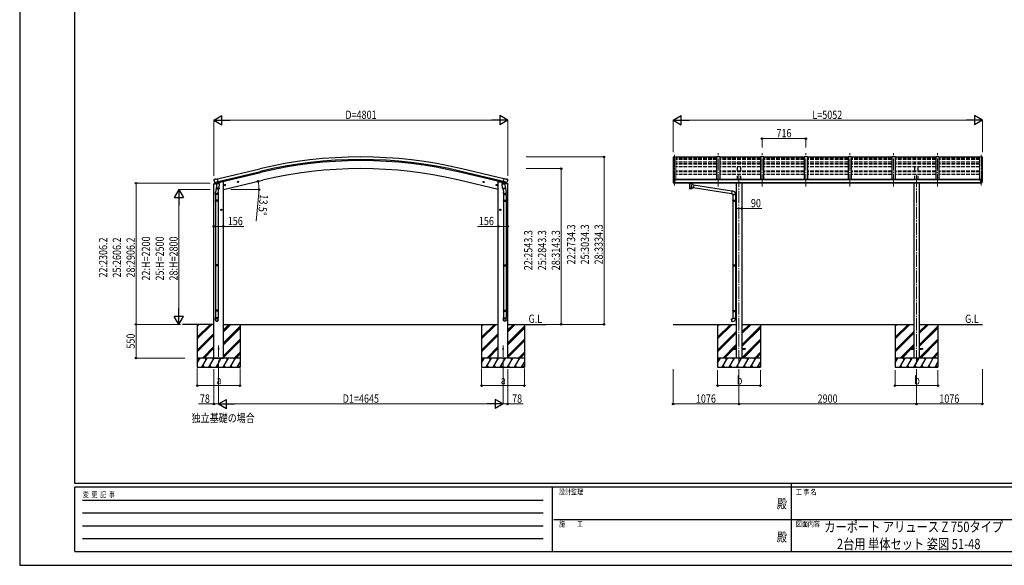
# Model space of a CAD drawing. Units: millimetres. Extents: x 0 to 25230, y 0 to 17820.
# Drawn here: x 0 to 16084, y 0 to 8910 of the extents above; entities that cross this region are included whole.
import ezdxf
from ezdxf.enums import TextEntityAlignment as Align

# ---------------------------------------------------------------- set-up
doc = ezdxf.new("R2010")
doc.units = ezdxf.units.MM
doc.linetypes.add('YCENTER_1', pattern=[13, 10, -1, 1, -1])
doc.linetypes.add('YHIDDEN_1', pattern=[4, 3, -1])
for name, color, linetype, lineweight in [('USER1', 3, 'Continuous', 13), ('YKK_11', 7, 'Continuous', 30), ('YKK_12', 2, 'Continuous', 13), ('YKK_13', 4, 'Continuous', 30), ('YKK_A1', 4, 'Continuous', 30), ('YKK_D', 6, 'Continuous', 13), ('YKK_ZWAK', 7, 'Continuous', 30)]:
    doc.layers.add(name, color=color, linetype=linetype, lineweight=lineweight)
doc.styles.add('text-b', font='extslim2.shx', dxfattribs={"width": 0.8, "bigfont": 'extfont2.shx'})

msp = doc.modelspace()

# ---------------------------------------------------------------- linework, layer by layer
at = {"layer": 'YKK_11'}
msp.add_line((3243, 6267), (3931, 6432), dxfattribs=at)
at = {"layer": 'YKK_12', "linetype": 'YCENTER_1', "ltscale": 20}
for p, q in [((10694, 6704), (10694, 6185)), ((11410, 6185), (11410, 6729)), ((12126, 6185), (12126, 6729)), ((12842, 6185), (12842, 6729)), ((13558, 6185), (13558, 6729)), ((14274, 6185), (14274, 6729)), ((14990, 6185), (14990, 6729)), ((15706, 6704), (15706, 6185)), ((11750, 6374), (11750, 3285)), ((14650, 6374), (14650, 3285)), ((3250, 3146), (3250, 3592)), ((7895, 3146), (7895, 3592))]:
    msp.add_line(p, q, dxfattribs=at)
at = {"layer": 'YKK_13'}
for p, q in [((11385, 6663), (10719, 6663)), ((12101, 6663), (11435, 6663)), ((12817, 6663), (12151, 6663)), ((13533, 6663), (12867, 6663)), ((14249, 6663), (13583, 6663)), ((14965, 6663), (14299, 6663)), ((15681, 6663), (15015, 6663)), ((3176, 6301), (3172, 6295)), ((3172, 6293), (3172, 6292)), ((3179, 6304), (3192, 6307)), ((3207, 6304), (3194, 6307)), ((3207, 6304), (3233, 6310)), ((3248, 6247), (3233, 6310)), ((7897, 6247), (7912, 6310)), ((7938, 6304), (7912, 6310)), ((7938, 6304), (7951, 6307)), ((7965, 6304), (7952, 6307)), ((7969, 6301), (7972, 6295)), ((7973, 6293), (7972, 6292)), ((10672, 6295), (10672, 6294)), ((10679, 6304), (10675, 6298)), ((10682, 6304), (10680, 6304)), ((10694, 6304), (10682, 6304)), ((10694, 6236), (10694, 6304)), ((10696, 6303), (10694, 6303)), ((10701, 6295), (10694, 6295)), ((10696, 6303), (10696, 6297)), ((10705, 6302), (10696, 6303)), ((10696, 6300), (10710, 6300)), ((10701, 6297), (10696, 6297)), ((10701, 6239), (10701, 6297)), ((10705, 6302), (10705, 6302)), ((10705, 6302), (10706, 6302)), ((10705, 6289), (10706, 6289)), ((10706, 6300), (10706, 6302)), ((10706, 6302), (10706, 6302)), ((10706, 6302), (10706, 6302)), ((10706, 6302), (10706, 6302)), ((10706, 6302), (10706, 6302)), ((10706, 6302), (10706, 6302)), ((10706, 6302), (10706, 6302)), ((10706, 6291), (10706, 6289)), ((10706, 6289), (10711, 6289)), ((10706, 6289), (10706, 6289)), ((10711, 6299), (10711, 6295)), ((10711, 6291), (10711, 6289)), ((10711, 6289), (10711, 6289)), ((15690, 6289), (15689, 6289)), ((15690, 6299), (15690, 6295)), ((15690, 6291), (15690, 6289)), ((15694, 6289), (15690, 6289)), ((15705, 6300), (15691, 6300)), ((15694, 6300), (15694, 6302)), ((15695, 6302), (15694, 6302)), ((15694, 6302), (15694, 6302)), ((15694, 6302), (15694, 6302)), ((15694, 6302), (15694, 6302)), ((15694, 6302), (15694, 6302)), ((15694, 6302), (15694, 6302)), ((15694, 6291), (15694, 6289)), ((15695, 6289), (15694, 6289)), ((15695, 6302), (15705, 6303)), ((15695, 6302), (15695, 6302)), ((15695, 6302), (15695, 6302)), ((15695, 6289), (15695, 6289)), ((15700, 6239), (15700, 6297)), ((15700, 6297), (15705, 6297)), ((15700, 6295), (15706, 6295)), ((15705, 6303), (15706, 6303)), ((15705, 6303), (15705, 6297)), ((15706, 6236), (15706, 6304)), ((15706, 6304), (15718, 6304)), ((15718, 6304), (15720, 6304)), ((15721, 6304), (15725, 6298)), ((15728, 6295), (15728, 6294)), ((3170, 6225), (3213, 6235)), ((3170, 6232), (3170, 6225)), ((3199, 6241), (3172, 6234)), ((3186, 6253), (3243, 6266)), ((3186, 6253), (3186, 6252)), ((3203, 6238), (3186, 6252)), ((3186, 6252), (3186, 6252)), ((3214, 6188), (3198, 6092)), ((3205, 6237), (3213, 6239)), ((3206, 6237), (3208, 6238)), ((3208, 6238), (3245, 6246)), ((3210, 6237), (3210, 6237)), ((3210, 6236), (3236, 6229)), ((3212, 6151), (3213, 6163)), ((3212, 6149), (3212, 6149)), ((3238, 6245), (3213, 6239)), ((3213, 6239), (3213, 6239)), ((3217, 6230), (3213, 6163)), ((3258, 6160), (3213, 6163)), ((3214, 6149), (3255, 6146)), ((3263, 6227), (3217, 6230)), ((3219, 6233), (3219, 6230)), ((3238, 6245), (3248, 6247)), ((3238, 6245), (3238, 6245)), ((3239, 6244), (3238, 6230)), ((3250, 6146), (3239, 6083)), ((3245, 6246), (3246, 6247)), ((3248, 6249), (3249, 6249)), ((3249, 6249), (3262, 6233)), ((3252, 6244), (3270, 6249)), ((3258, 6160), (3257, 6147)), ((3258, 6160), (3263, 6227)), ((3262, 6233), (3261, 6227)), ((3274, 6257), (3274, 6254)), ((3343, 6207), (3362, 6212)), ((3347, 6215), (3345, 6208)), ((3345, 6208), (3350, 6203)), ((3354, 6217), (3347, 6215)), ((3355, 6200), (3350, 6220)), ((3350, 6203), (3358, 6204)), ((3360, 6212), (3354, 6217)), ((3358, 6204), (3360, 6212)), ((3557, 6259), (3576, 6263)), ((3561, 6267), (3559, 6259)), ((3559, 6259), (3564, 6254)), ((3568, 6268), (3561, 6267)), ((3569, 6251), (3564, 6271)), ((3564, 6254), (3571, 6256)), ((3574, 6263), (3568, 6268)), ((3571, 6256), (3574, 6263)), ((7588, 6259), (7569, 6263)), ((7571, 6263), (7576, 6268)), ((7573, 6256), (7571, 6263)), ((7581, 6254), (7573, 6256)), ((7576, 6251), (7581, 6271)), ((7576, 6268), (7584, 6267)), ((7586, 6259), (7581, 6254)), ((7584, 6267), (7586, 6259)), ((7802, 6207), (7783, 6212)), ((7785, 6212), (7790, 6217)), ((7787, 6204), (7785, 6212)), ((7794, 6203), (7787, 6204)), ((7790, 6200), (7795, 6220)), ((7790, 6217), (7797, 6215)), ((7800, 6208), (7794, 6203)), ((7797, 6215), (7800, 6208)), ((7870, 6257), (7870, 6254)), ((7892, 6244), (7874, 6249)), ((7882, 6227), (7927, 6230)), ((7886, 6160), (7882, 6227)), ((7896, 6249), (7883, 6233)), ((7883, 6233), (7883, 6227)), ((7886, 6160), (7932, 6163)), ((7886, 6160), (7887, 6147)), ((7931, 6149), (7889, 6146)), ((7895, 6146), (7905, 6083)), ((7897, 6249), (7896, 6249)), ((7906, 6245), (7897, 6247)), ((7900, 6246), (7899, 6247)), ((7937, 6238), (7900, 6246)), ((7959, 6253), (7901, 6266)), ((7906, 6245), (7907, 6245)), ((7906, 6244), (7907, 6230)), ((7907, 6245), (7931, 6239)), ((7934, 6236), (7908, 6229)), ((7926, 6233), (7926, 6230)), ((7927, 6230), (7932, 6163)), ((7930, 6188), (7946, 6092)), ((7931, 6239), (7932, 6239)), ((7939, 6237), (7932, 6239)), ((7975, 6225), (7932, 6235)), ((7933, 6151), (7932, 6163)), ((7932, 6149), (7932, 6149)), ((7935, 6237), (7935, 6237)), ((7938, 6237), (7937, 6238)), ((7942, 6238), (7958, 6252)), ((7946, 6241), (7973, 6234)), ((7959, 6253), (7958, 6252)), ((7958, 6252), (7958, 6252)), ((7975, 6232), (7975, 6225)), ((10686, 6238), (10677, 6253)), ((10693, 6236), (10689, 6236)), ((10693, 6236), (10694, 6236)), ((10694, 6250), (10697, 6250)), ((10694, 6238), (10695, 6238)), ((10701, 6239), (10695, 6239)), ((10695, 6238), (10695, 6239)), ((10697, 6250), (10701, 6251)), ((10935, 6235), (10935, 6241)), ((10935, 6237), (10936, 6238)), ((10935, 6236), (10935, 6237)), ((10935, 6235), (10935, 6236)), ((10935, 6235), (10935, 6235)), ((10935, 6235), (10935, 6234)), ((10935, 6235), (10935, 6235)), ((10935, 6234), (10935, 6233)), ((10935, 6233), (10936, 6232)), ((10936, 6238), (10937, 6239)), ((10936, 6232), (10937, 6231)), ((10937, 6239), (10939, 6240)), ((10937, 6231), (10939, 6231)), ((10939, 6231), (10939, 6150)), ((10984, 6240), (10985, 6239)), ((10984, 6213), (10984, 6231)), ((10984, 6231), (10985, 6231)), ((11010, 6209), (10984, 6213)), ((10984, 6150), (10984, 6167)), ((10984, 6167), (11003, 6164)), ((10985, 6239), (10986, 6239)), ((10985, 6231), (10986, 6231)), ((10986, 6239), (10987, 6238)), ((10986, 6231), (10987, 6232)), ((10987, 6238), (10988, 6237)), ((10987, 6232), (10988, 6233)), ((10988, 6237), (10988, 6236)), ((10988, 6236), (10989, 6235)), ((10988, 6234), (10989, 6235)), ((10988, 6233), (10988, 6234)), ((10989, 6235), (10989, 6241)), ((11010, 6209), (11003, 6164)), ((11627, 6069), (11003, 6166)), ((11631, 6111), (11009, 6207)), ((11631, 6112), (11627, 6067)), ((11652, 6111), (11631, 6112)), ((15703, 6250), (15700, 6251)), ((15700, 6239), (15705, 6239)), ((15706, 6250), (15703, 6250)), ((15706, 6238), (15705, 6239)), ((15706, 6238), (15706, 6238)), ((15708, 6236), (15706, 6236)), ((15708, 6236), (15711, 6236)), ((15714, 6238), (15723, 6253)), ((3196, 6055), (3196, 6089)), ((3242, 6055), (3196, 6055)), ((3196, 5959), (3197, 5961)), ((3242, 5959), (3196, 5959)), ((3196, 5959), (3196, 5951)), ((3241, 5961), (3197, 5961)), ((3198, 6055), (3198, 5961)), ((3240, 6055), (3240, 5961)), ((3242, 5959), (3241, 5961)), ((3242, 6089), (3242, 6055)), ((3242, 5959), (3242, 5951)), ((7902, 6089), (7902, 6055)), ((7902, 6055), (7948, 6055)), ((7902, 5959), (7903, 5961)), ((7902, 5959), (7948, 5959)), ((7902, 5959), (7902, 5951)), ((7903, 5961), (7947, 5961)), ((7904, 6055), (7904, 5961)), ((7946, 6055), (7946, 5961)), ((7948, 5959), (7947, 5961)), ((7948, 6055), (7948, 6089)), ((7948, 5959), (7948, 5951)), ((11627, 6067), (11647, 6065)), ((11647, 6065), (11647, 6055)), ((11647, 6055), (11693, 6055)), ((11647, 5959), (11648, 5961)), ((11647, 5959), (11691, 5959)), ((11647, 5959), (11647, 5951)), ((11648, 5961), (11691, 5961)), ((11649, 6055), (11649, 5961)), ((11686, 5959), (11686, 5961)), ((11686, 5959), (11686, 5951)), ((11689, 5963), (11705, 5964)), ((11689, 5961), (11689, 5963)), ((11689, 5961), (11691, 5961)), ((11691, 6055), (11691, 5963)), ((11691, 5948), (11691, 5961)), ((11693, 6055), (11693, 6066)), ((11705, 5964), (11705, 5946)), ((3242, 5951), (3196, 5951)), ((3196, 5951), (3197, 5949)), ((3241, 5949), (3197, 5949)), ((3198, 5949), (3198, 4905)), ((3240, 5949), (3240, 4905)), ((3242, 5951), (3241, 5949)), ((3304, 5805), (3284, 5805)), ((3286, 5805), (3290, 5811)), ((3290, 5798), (3286, 5805)), ((3290, 5811), (3298, 5811)), ((3298, 5798), (3290, 5798)), ((3294, 5795), (3294, 5815)), ((3298, 5811), (3301, 5805)), ((3301, 5805), (3298, 5798)), ((7841, 5805), (7861, 5805)), ((7847, 5811), (7843, 5805)), ((7843, 5805), (7847, 5798)), ((7855, 5811), (7847, 5811)), ((7847, 5798), (7855, 5798)), ((7851, 5795), (7851, 5815)), ((7858, 5805), (7855, 5811)), ((7855, 5798), (7858, 5805)), ((7902, 5951), (7948, 5951)), ((7902, 5951), (7903, 5949)), ((7903, 5949), (7947, 5949)), ((7904, 5949), (7904, 4905)), ((7946, 5949), (7946, 4905)), ((7948, 5951), (7947, 5949)), ((11647, 5951), (11691, 5951)), ((11647, 5951), (11648, 5949)), ((11648, 5949), (11691, 5949)), ((11649, 5949), (11649, 4905)), ((11686, 5951), (11686, 5949)), ((11689, 5948), (11691, 5948)), ((11689, 5946), (11689, 5948)), ((11689, 5946), (11705, 5946)), ((11691, 5946), (11691, 4907)), ((3196, 4903), (3197, 4905)), ((3242, 4903), (3196, 4903)), ((3196, 4903), (3196, 4895)), ((3242, 4895), (3196, 4895)), ((3196, 4895), (3197, 4893)), ((3241, 4905), (3197, 4905)), ((3241, 4893), (3197, 4893)), ((3198, 4893), (3198, 4164)), ((3240, 4893), (3240, 4164)), ((3242, 4903), (3241, 4905)), ((3242, 4895), (3241, 4893)), ((3242, 4903), (3242, 4895)), ((7902, 4903), (7903, 4905)), ((7902, 4903), (7948, 4903)), ((7902, 4903), (7902, 4895)), ((7902, 4895), (7948, 4895)), ((7902, 4895), (7903, 4893)), ((7903, 4905), (7947, 4905)), ((7903, 4893), (7947, 4893)), ((7904, 4893), (7904, 4164)), ((7946, 4893), (7946, 4164)), ((7948, 4903), (7947, 4905)), ((7948, 4895), (7947, 4893)), ((7948, 4903), (7948, 4895)), ((11647, 4903), (11648, 4905)), ((11647, 4903), (11691, 4903)), ((11647, 4903), (11647, 4895)), ((11647, 4895), (11691, 4895)), ((11647, 4895), (11648, 4893)), ((11648, 4905), (11691, 4905)), ((11648, 4893), (11691, 4893)), ((11649, 4893), (11649, 4159)), ((11686, 4903), (11686, 4905)), ((11686, 4903), (11686, 4895)), ((11686, 4895), (11686, 4893)), ((11689, 4907), (11705, 4908)), ((11689, 4905), (11689, 4907)), ((11689, 4905), (11691, 4905)), ((11689, 4892), (11691, 4892)), ((11689, 4890), (11689, 4892)), ((11689, 4890), (11705, 4890)), ((11691, 4892), (11691, 4905)), ((11691, 4890), (11691, 4162)), ((11705, 4908), (11705, 4890)), ((3196, 4162), (3197, 4164)), ((3242, 4162), (3196, 4162)), ((3196, 4162), (3196, 4154)), ((3242, 4154), (3196, 4154)), ((3196, 4154), (3197, 4152)), ((3196, 4008), (3196, 4042)), ((3242, 4042), (3196, 4042)), ((3241, 4164), (3197, 4164)), ((3241, 4152), (3197, 4152)), ((3198, 4152), (3198, 4042)), ((3240, 4152), (3240, 4042)), ((3242, 4162), (3241, 4164)), ((3242, 4154), (3241, 4152)), ((3242, 4162), (3242, 4154)), ((3242, 4008), (3242, 4042)), ((7902, 4162), (7903, 4164)), ((7902, 4162), (7948, 4162)), ((7902, 4162), (7902, 4154)), ((7902, 4154), (7948, 4154)), ((7902, 4154), (7903, 4152)), ((7902, 4008), (7902, 4042)), ((7902, 4042), (7948, 4042)), ((7903, 4164), (7947, 4164)), ((7903, 4152), (7947, 4152)), ((7904, 4152), (7904, 4042)), ((7946, 4152), (7946, 4042)), ((7948, 4162), (7947, 4164)), ((7948, 4154), (7947, 4152)), ((7948, 4162), (7948, 4154)), ((7948, 4008), (7948, 4042)), ((11627, 4026), (11647, 4027)), ((11631, 3980), (11627, 4026)), ((11647, 4157), (11648, 4159)), ((11647, 4157), (11691, 4157)), ((11647, 4157), (11647, 4149)), ((11647, 4149), (11691, 4149)), ((11647, 4149), (11648, 4147)), ((11647, 4037), (11693, 4037)), ((11647, 4027), (11647, 4037)), ((11648, 4159), (11691, 4159)), ((11648, 4147), (11691, 4147)), ((11649, 4147), (11649, 4037)), ((11686, 4157), (11686, 4159)), ((11686, 4157), (11686, 4149)), ((11686, 4149), (11686, 4147)), ((11689, 4162), (11705, 4162)), ((11689, 4160), (11689, 4162)), ((11689, 4160), (11691, 4160)), ((11689, 4147), (11691, 4147)), ((11689, 4145), (11689, 4147)), ((11689, 4145), (11705, 4144)), ((11691, 4147), (11691, 4160)), ((11691, 4145), (11691, 4037)), ((11693, 4037), (11693, 4026)), ((11705, 4162), (11705, 4144)), ((11652, 3982), (11631, 3980)), ((11650, 3540), (11650, 3531)), ((11650, 3540), (11705, 3540)), ((11795, 3540), (11850, 3540)), ((11850, 3540), (11850, 3531)), ((14550, 3540), (14550, 3531)), ((14550, 3540), (14605, 3540)), ((14695, 3540), (14750, 3540)), ((14750, 3540), (14750, 3531)), ((11650, 3531), (11705, 3531)), ((11795, 3531), (11850, 3531)), ((14550, 3531), (14605, 3531)), ((14695, 3531), (14750, 3531))]:
    msp.add_line(p, q, dxfattribs=at)
for centre, radius in [((3352, 6210), 8.5), ((3352, 6210), 7.7), ((3352, 6210), 6.5), ((3566, 6261), 8.5), ((3566, 6261), 7.7), ((3566, 6261), 6.5), ((7578, 6261), 8.5), ((7578, 6261), 7.7), ((7578, 6261), 6.5), ((7792, 6210), 8.5), ((7792, 6210), 7.7), ((7792, 6210), 6.5), ((3294, 5805), 8.5), ((3294, 5805), 7.7), ((3294, 5805), 6.5), ((7851, 5805), 8.5), ((7851, 5805), 7.7), ((7851, 5805), 6.5), ((3250, 3535), 4.5), ((7895, 3535), 4.5)]:
    msp.add_circle(centre, radius, dxfattribs=at)
for centre, radius, start, end in [((3369, 6339), 202, 193.5, 205.0912), ((3180, 6299), 5, 103.5, 148.5), ((3193, 6304), 3, 78.5, 103.5), ((7952, 6304), 3, 76.5, 101.5), ((7776, 6339), 202, 334.9088, 346.5), ((7964, 6299), 5, 31.5, 76.5), ((10675, 6295), 3, 93, 180), ((10865, 6294), 192, 180.0008, 192.1233), ((10680, 6303), 1, 93.5, 145), ((10708, 6289), 2.5, 0, 151.6424), ((10708, 6289), 2.5, 151.6424, 180), ((15692, 6289), 2.5, 28.3576, 180), ((15692, 6289), 2.5, 0, 28.3576), ((15720, 6303), 1, 35, 86.5), ((15536, 6294), 192, 347.8767, 359.9992), ((15725, 6295), 3, 0, 87), ((3173, 6232), 3, 103.5, 180), ((3206, 6238), 0.5, 248.2375, 283.5), ((3209, 6237), 0.5, 356, 103.5), ((3211, 6236), 1, 176, 256), ((3214, 6151), 1.95, 175.0402, 217.4777), ((3214, 6151), 2, 217.4096, 266), ((3237, 6230), 1.03, 250.039, 351.9657), ((3239, 6244), 0.604, 100.5984, 172.2059), ((3246, 6247), 0.5, 283.5, 318.7625), ((3255, 6148), 2, 266, 349.4684), ((3269, 6254), 5, 283.5, 0), ((7875, 6254), 5, 180, 256.5), ((7889, 6148), 2, 190.5316, 274), ((7899, 6247), 0.5, 221.2375, 256.5), ((7905, 6244), 0.604, 7.7941, 79.4016), ((7908, 6230), 1.03, 188.0343, 289.961), ((7931, 6151), 2, 274, 322.5904), ((7931, 6151), 1.95, 322.5223, 4.9598), ((7934, 6236), 1, 284, 4), ((7935, 6237), 0.5, 76.5, 184), ((7938, 6238), 0.5, 256.5, 291.7625), ((7972, 6232), 3, 0, 76.5), ((10679, 6255), 3, 191.8335, 210), ((10689, 6239), 3, 210, 266.5), ((10952, 6190), 51.4, 92.4613, 104.6196), ((10972, 6190), 51.4, 75.3804, 87.5387), ((15711, 6239), 3, 273.5, 330), ((15721, 6255), 3, 330, 348.1665), ((3226, 6089), 30, 177.4514, 180), ((7918, 6089), 30, 0, 2.5486), ((11648, 6066), 45, 0, 85), ((11648, 4026), 45, 275, 0)]:
    msp.add_arc(centre, radius, start, end, dxfattribs=at)
at = {"layer": 'YKK_13', "extrusion": (0, 0, -1)}
for centre, major_axis, ratio, start_param, end_param in [((3175, 6294), (-1.57, -2.57), 0.99628, 0.783535, 1.570796), ((10710, 6299), (-0.02, 1.1), 0.906239, 0.020639, 1.591436), ((7940, 6240), (-2.63, 3.16), 0.650902, 4.095823, 4.168633), ((7940, 6240), (0.73, -2.92), 0.997631, 5.80419, 6.600612), ((10962, 6163), (22.9, 0), 0.122865, 3.141593, 6.283185), ((10962, 6150), (22.9, 0), 0.101955, 6.282972, 9.424821), ((10973, 6235), (16, 0), 0.361356, 6.263698, 6.283185), ((7925, 6089), (-23, 0), 0.996195, 2.556026, 6.566303), ((7925, 6089), (-21, 0), 0.996195, 2.934915, 5.951239), ((7925, 4010), (23, 0), 0.996195, 3.141593, 6.283185), ((7925, 4008), (23, 0), 0.996195, 3.141593, 6.283185), ((7925, 4008), (0, -23.4), 0.981806, 4.712389, 7.853982)]:
    msp.add_ellipse(centre, major_axis=major_axis, ratio=ratio, start_param=start_param, end_param=end_param, dxfattribs=at)
at = {"layer": 'YKK_13'}
for centre, major_axis, ratio, start_param, end_param in [((7970, 6294), (1.57, -2.57), 0.99628, 0.783535, 1.570796), ((15691, 6299), (0.02, 1.1), 0.906239, 0.020639, 1.591436), ((3205, 6240), (-0.73, -2.92), 0.997631, 5.80419, 6.600612), ((3205, 6240), (2.63, 3.16), 0.650902, 4.095823, 4.168633), ((3205, 6240), (-0.73, -2.92), 0.997631, 0.390237, 0.478995), ((10962, 6231), (-22.9, -0.4), 0.072511, 4.711586, 6.282382), ((10962, 6229), (-22.9, -0.4), 0.072511, 4.711586, 6.282382), ((10962, 6150), (22.9, 0), 0.101955, 6.282972, 9.424821), ((10962, 6231), (22.9, -0.4), 0.07247, 0.000809, 1.571605), ((10962, 6229), (22.9, -0.4), 0.07247, 0.000809, 1.571605), ((10964, 6191), (20.3, 22.2), 0.045535, 4.975651, 6.24419), ((10962, 6193), (-22.8, 26.6), 0.234429, 3.156333, 4.597638), ((10973, 6235), (16, 0), 0.361356, 6.263698, 6.283185), ((3219, 6089), (23, 0), 0.996195, 2.556026, 6.566303), ((3219, 6089), (21, 0), 0.996195, 2.934915, 5.951239), ((3219, 4010), (-23, 0), 0.996195, 3.141593, 6.283185), ((3219, 4008), (-23, 0), 0.996195, 3.141593, 6.283185), ((3219, 4008), (0, -23.4), 0.981806, 4.712389, 7.853982)]:
    msp.add_ellipse(centre, major_axis=major_axis, ratio=ratio, start_param=start_param, end_param=end_param, dxfattribs=at)
at = {"layer": 'YKK_13', "extrusion": (1e-16, 0, -1)}
msp.add_ellipse((7940, 6240), major_axis=(0.73, -2.92), ratio=0.997631, start_param=0.390237, end_param=0.478995, dxfattribs=at)
at = {"layer": 'YKK_13'}
msp.add_ellipse((3219, 4008), major_axis=(21, 0), ratio=0.996195, dxfattribs=at)
at = {"layer": 'YKK_13', "extrusion": (0, 0, -1)}
msp.add_ellipse((7925, 4008), major_axis=(-21, 0), ratio=0.996195, dxfattribs=at)
at = {"layer": 'YKK_A1', "lineweight": 13, "ltscale": 0.5}
for p, q in [((10674, 6668), (10674, 6298)), ((10675, 6669), (10683, 6669)), ((10683, 6669), (10684, 6667)), ((10684, 6304), (10684, 6669)), ((10684, 6669), (10719, 6669)), ((10719, 6669), (10719, 6295)), ((15681, 6669), (15681, 6295)), ((15716, 6669), (15681, 6669)), ((15717, 6669), (15716, 6667)), ((15716, 6304), (15716, 6669)), ((15725, 6669), (15717, 6669)), ((15726, 6668), (15726, 6298))]:
    msp.add_line(p, q, dxfattribs=at)
at = {"layer": 'YKK_A1'}
for p, q in [((10683, 6669), (10683, 6304)), ((11385, 6669), (11385, 6301)), ((11435, 6669), (11385, 6669)), ((11435, 6669), (11435, 6301)), ((12101, 6669), (12101, 6301)), ((12151, 6669), (12101, 6669)), ((12151, 6669), (12151, 6301)), ((12817, 6669), (12817, 6301)), ((12867, 6669), (12817, 6669)), ((12867, 6669), (12867, 6301)), ((13533, 6669), (13533, 6301)), ((13583, 6669), (13533, 6669)), ((13583, 6669), (13583, 6301)), ((14249, 6669), (14249, 6301)), ((14299, 6669), (14249, 6669)), ((14299, 6669), (14299, 6301)), ((14965, 6669), (14965, 6301)), ((15015, 6669), (14965, 6669)), ((15015, 6669), (15015, 6301)), ((15717, 6669), (15717, 6304)), ((3233, 6309), (3921, 6474)), ((7911, 6309), (7223, 6474)), ((3247, 6250), (3935, 6416)), ((3328, 6135), (3966, 6288)), ((7817, 6135), (7179, 6288)), ((7897, 6250), (7209, 6416)), ((7901, 6267), (7213, 6432)), ((15700, 6295), (10701, 6295)), ((10724, 6295), (10724, 6301)), ((15676, 6301), (10724, 6301)), ((15676, 6295), (15676, 6301)), ((3172, 3385), (3172, 6225)), ((3308, 6264), (3274, 6256)), ((3328, 6264), (3308, 6264)), ((3328, 3385), (3328, 6264)), ((7817, 3385), (7817, 6264)), ((7817, 6264), (7837, 6264)), ((7837, 6264), (7870, 6256)), ((7972, 3385), (7972, 6225)), ((10701, 6253), (15700, 6253)), ((15700, 6241), (10701, 6241)), ((11705, 6241), (11705, 3385)), ((11795, 6241), (11795, 3385)), ((14605, 6241), (14605, 3385)), ((14695, 6241), (14695, 3385)), ((3172, 3935), (2660, 3935)), ((2899, 3935), (2899, 3935)), ((2900, 3935), (2900, 3235)), ((2900, 3724), (3111, 3935)), ((2900, 3710), (3125, 3935)), ((2900, 3696), (3139, 3935)), ((2900, 3908), (2927, 3935)), ((2900, 3922), (2913, 3935)), ((3328, 3935), (7817, 3935)), ((3328, 3815), (3447, 3935)), ((3328, 3830), (3433, 3935)), ((3328, 3844), (3419, 3935)), ((3328, 3632), (3600, 3904)), ((3328, 3617), (3600, 3890)), ((3328, 3603), (3600, 3875)), ((3600, 3935), (3600, 3235)), ((7543, 3935), (7543, 3935)), ((7545, 3935), (7545, 3235)), ((7545, 3724), (7755, 3935)), ((7545, 3710), (7769, 3935)), ((7545, 3696), (7784, 3935)), ((7545, 3908), (7571, 3935)), ((7545, 3922), (7557, 3935)), ((7972, 3935), (8595, 3935)), ((7972, 3815), (8092, 3935)), ((7972, 3830), (8078, 3935)), ((7972, 3844), (8064, 3935)), ((7972, 3632), (8245, 3904)), ((7972, 3617), (8245, 3890)), ((7972, 3603), (8245, 3875)), ((8245, 3935), (8245, 3235)), ((10674, 3935), (11705, 3935)), ((11400, 3935), (11400, 3235)), ((11400, 3724), (11611, 3935)), ((11400, 3710), (11625, 3935)), ((11400, 3696), (11639, 3935)), ((11400, 3908), (11427, 3935)), ((11400, 3922), (11413, 3935)), ((11795, 3935), (14605, 3935)), ((11795, 3783), (11947, 3935)), ((11795, 3797), (11933, 3935)), ((11795, 3811), (11919, 3935)), ((11795, 3599), (12100, 3904)), ((11795, 3585), (12100, 3890)), ((11795, 3571), (12100, 3875)), ((12100, 3935), (12100, 3235)), ((14300, 3935), (14300, 3235)), ((14300, 3724), (14511, 3935)), ((14300, 3710), (14525, 3935)), ((14300, 3696), (14539, 3935)), ((14300, 3908), (14327, 3935)), ((14300, 3922), (14313, 3935)), ((14695, 3935), (15726, 3935)), ((14695, 3783), (14847, 3935)), ((14695, 3797), (14833, 3935)), ((14695, 3811), (14819, 3935)), ((14695, 3599), (15000, 3904)), ((14695, 3585), (15000, 3890)), ((14695, 3571), (15000, 3875)), ((15000, 3935), (15000, 3235)), ((2900, 3512), (3172, 3784)), ((2900, 3498), (3172, 3770)), ((2900, 3484), (3172, 3756)), ((7545, 3512), (7817, 3784)), ((7545, 3498), (7817, 3770)), ((7545, 3484), (7817, 3756)), ((11400, 3512), (11705, 3817)), ((11400, 3498), (11705, 3803)), ((11400, 3484), (11705, 3789)), ((14300, 3512), (14605, 3817)), ((14300, 3498), (14605, 3803)), ((14300, 3484), (14605, 3789)), ((2985, 3385), (3172, 3572)), ((2999, 3385), (3172, 3558)), ((3013, 3385), (3172, 3544)), ((3328, 3419), (3600, 3692)), ((3328, 3405), (3600, 3677)), ((3328, 3391), (3600, 3663)), ((7630, 3385), (7817, 3572)), ((7644, 3385), (7817, 3558)), ((7658, 3385), (7817, 3544)), ((7972, 3419), (8245, 3692)), ((7972, 3405), (8245, 3677)), ((7972, 3391), (8245, 3663)), ((11485, 3385), (11705, 3605)), ((11654, 3540), (11705, 3591)), ((11668, 3540), (11705, 3577)), ((11795, 3387), (12100, 3692)), ((11808, 3385), (12100, 3677)), ((11822, 3385), (12100, 3663)), ((14385, 3385), (14605, 3605)), ((14554, 3540), (14605, 3591)), ((14568, 3540), (14605, 3577)), ((14695, 3387), (15000, 3692)), ((14708, 3385), (15000, 3677)), ((14722, 3385), (15000, 3663)), ((3600, 3385), (2900, 3385)), ((2900, 3304), (2947, 3385)), ((2932, 3359), (2917, 3385)), ((2976, 3235), (3062, 3385)), ((3047, 3359), (3032, 3385)), ((3091, 3235), (3178, 3385)), ((3163, 3359), (3148, 3385)), ((3172, 3385), (3328, 3385)), ((3207, 3235), (3293, 3385)), ((3278, 3359), (3263, 3385)), ((3322, 3235), (3409, 3385)), ((3394, 3359), (3379, 3385)), ((3438, 3235), (3524, 3385)), ((3494, 3385), (3509, 3359)), ((3506, 3385), (3600, 3480)), ((3520, 3385), (3600, 3465)), ((3534, 3385), (3600, 3451)), ((8245, 3385), (7545, 3385)), ((7545, 3304), (7591, 3385)), ((7576, 3359), (7561, 3385)), ((7620, 3235), (7707, 3385)), ((7692, 3359), (7677, 3385)), ((7736, 3235), (7822, 3385)), ((7807, 3359), (7792, 3385)), ((7972, 3385), (7817, 3385)), ((7851, 3235), (7938, 3385)), ((7923, 3359), (7908, 3385)), ((7967, 3235), (8053, 3385)), ((8038, 3359), (8023, 3385)), ((8082, 3235), (8169, 3385)), ((8139, 3385), (8154, 3359)), ((8150, 3385), (8245, 3480)), ((8164, 3385), (8245, 3465)), ((8178, 3385), (8245, 3451)), ((12100, 3385), (11400, 3385)), ((11400, 3304), (11447, 3385)), ((11432, 3359), (11417, 3385)), ((11476, 3235), (11562, 3385)), ((11499, 3385), (11650, 3536)), ((11513, 3385), (11659, 3531)), ((11547, 3359), (11532, 3385)), ((11591, 3235), (11678, 3385)), ((11663, 3359), (11648, 3385)), ((11707, 3235), (11793, 3385)), ((11778, 3359), (11763, 3385)), ((11822, 3235), (11909, 3385)), ((11894, 3359), (11879, 3385)), ((11938, 3235), (12024, 3385)), ((11994, 3385), (12009, 3359)), ((12006, 3385), (12100, 3480)), ((12020, 3385), (12100, 3465)), ((12034, 3385), (12100, 3451)), ((15000, 3385), (14300, 3385)), ((14300, 3304), (14347, 3385)), ((14332, 3359), (14317, 3385)), ((14376, 3235), (14462, 3385)), ((14399, 3385), (14550, 3536)), ((14413, 3385), (14559, 3531)), ((14447, 3359), (14432, 3385)), ((14491, 3235), (14578, 3385)), ((14563, 3359), (14548, 3385)), ((14607, 3235), (14693, 3385)), ((14678, 3359), (14663, 3385)), ((14722, 3235), (14809, 3385)), ((14794, 3359), (14779, 3385)), ((14838, 3235), (14924, 3385)), ((14894, 3385), (14909, 3359)), ((14906, 3385), (15000, 3480)), ((14920, 3385), (15000, 3465)), ((14934, 3385), (15000, 3451)), ((2900, 3235), (3600, 3235)), ((2991, 3261), (3006, 3235)), ((3106, 3261), (3121, 3235)), ((3222, 3261), (3237, 3235)), ((3337, 3261), (3352, 3235)), ((3453, 3261), (3468, 3235)), ((3553, 3235), (3600, 3316)), ((3568, 3261), (3583, 3235)), ((7545, 3235), (8245, 3235)), ((7635, 3261), (7650, 3235)), ((7751, 3261), (7766, 3235)), ((7866, 3261), (7881, 3235)), ((7982, 3261), (7997, 3235)), ((8097, 3261), (8112, 3235)), ((8198, 3235), (8245, 3316)), ((8213, 3261), (8228, 3235)), ((11400, 3235), (12100, 3235)), ((11491, 3261), (11506, 3235)), ((11606, 3261), (11621, 3235)), ((11722, 3261), (11737, 3235)), ((11837, 3261), (11852, 3235)), ((11953, 3261), (11968, 3235)), ((12053, 3235), (12100, 3316)), ((12068, 3261), (12083, 3235)), ((14300, 3235), (15000, 3235)), ((14391, 3261), (14406, 3235)), ((14506, 3261), (14521, 3235)), ((14622, 3261), (14637, 3235)), ((14737, 3261), (14752, 3235)), ((14853, 3261), (14868, 3235)), ((14953, 3235), (15000, 3316)), ((14968, 3261), (14983, 3235))]:
    msp.add_line(p, q, dxfattribs=at)
at = {"layer": 'YKK_A1', "linetype": 'YHIDDEN_1', "ltscale": 20}
for p, q in [((11385, 6656), (10719, 6656)), ((11385, 6630), (10719, 6630)), ((11385, 6627), (10719, 6627)), ((12101, 6656), (11435, 6656)), ((12101, 6630), (11435, 6630)), ((12101, 6627), (11435, 6627)), ((12817, 6656), (12151, 6656)), ((12817, 6630), (12151, 6630)), ((12817, 6627), (12151, 6627)), ((13533, 6656), (12867, 6656)), ((13533, 6630), (12867, 6630)), ((13533, 6627), (12867, 6627)), ((14249, 6656), (13583, 6656)), ((14249, 6630), (13583, 6630)), ((14249, 6627), (13583, 6627)), ((14965, 6656), (14299, 6656)), ((14965, 6630), (14299, 6630)), ((14965, 6627), (14299, 6627)), ((15681, 6656), (15015, 6656)), ((15681, 6630), (15015, 6630)), ((15681, 6627), (15015, 6627)), ((11385, 6583), (10719, 6583)), ((11385, 6556), (10719, 6556)), ((11385, 6551), (10719, 6551)), ((11385, 6507), (10719, 6507)), ((11385, 6435), (10719, 6435)), ((12101, 6583), (11435, 6583)), ((12101, 6556), (11435, 6556)), ((12101, 6551), (11435, 6551)), ((12101, 6507), (11435, 6507)), ((12101, 6435), (11435, 6435)), ((11723, 6556), (11723, 6583)), ((11723, 6435), (11723, 6507)), ((11778, 6556), (11778, 6583)), ((11778, 6435), (11778, 6507)), ((12817, 6583), (12151, 6583)), ((12817, 6556), (12151, 6556)), ((12817, 6551), (12151, 6551)), ((12817, 6507), (12151, 6507)), ((12817, 6435), (12151, 6435)), ((13533, 6583), (12867, 6583)), ((13533, 6556), (12867, 6556)), ((13533, 6551), (12867, 6551)), ((13533, 6507), (12867, 6507)), ((13533, 6435), (12867, 6435)), ((14249, 6583), (13583, 6583)), ((14249, 6556), (13583, 6556)), ((14249, 6551), (13583, 6551)), ((14249, 6507), (13583, 6507)), ((14249, 6435), (13583, 6435)), ((14965, 6583), (14299, 6583)), ((14965, 6556), (14299, 6556)), ((14965, 6551), (14299, 6551)), ((14965, 6507), (14299, 6507)), ((14965, 6435), (14299, 6435)), ((14623, 6556), (14623, 6583)), ((14623, 6435), (14623, 6507)), ((14678, 6556), (14678, 6583)), ((14678, 6435), (14678, 6507)), ((15681, 6583), (15015, 6583)), ((15681, 6556), (15015, 6556)), ((15681, 6551), (15015, 6551)), ((15681, 6507), (15015, 6507)), ((15681, 6435), (15015, 6435)), ((11385, 6428), (10719, 6428)), ((11385, 6384), (10719, 6384)), ((12101, 6428), (11435, 6428)), ((12101, 6384), (11435, 6384)), ((11723, 6301), (11723, 6384)), ((11778, 6301), (11778, 6384)), ((12817, 6428), (12151, 6428)), ((12817, 6384), (12151, 6384)), ((13533, 6428), (12867, 6428)), ((13533, 6384), (12867, 6384)), ((14249, 6428), (13583, 6428)), ((14249, 6384), (13583, 6384)), ((14965, 6428), (14299, 6428)), ((14965, 6384), (14299, 6384)), ((14623, 6301), (14623, 6384)), ((14678, 6301), (14678, 6384)), ((15681, 6428), (15015, 6428)), ((15681, 6384), (15015, 6384))]:
    msp.add_line(p, q, dxfattribs=at)
at = {"layer": 'YKK_A1'}
for centre in [(10708, 6290), (15692, 6289)]:
    msp.add_circle(centre, 3, dxfattribs=at)
for radius in [7073, 7030, 7013, 6882]:
    msp.add_arc((5572, -404), radius, 76.5, 103.5, dxfattribs=at)
at = {"layer": 'YKK_A1', "lineweight": 13, "ltscale": 0.5}
for centre, radius, start, end in [((10675, 6668), 1, 93, 173.3299), ((10683, 6669), 0.301, 21.0633, 92.8668), ((15717, 6669), 0.301, 87.1332, 158.9367), ((15725, 6668), 1, 6.6701, 87)]:
    msp.add_arc(centre, radius, start, end, dxfattribs=at)
at = {"layer": 'YKK_D', "lineweight": -2}
for p, q in [((3172, 7269), (3302, 7344)), ((3172, 7269), (3302, 7194)), ((3172, 7269), (3432, 7269)), ((3302, 7194), (3302, 7344)), ((7973, 7269), (7713, 7269)), ((7973, 7269), (7843, 7344)), ((7843, 7344), (7843, 7194)), ((7973, 7269), (7843, 7194)), ((10674, 7269), (10804, 7344)), ((10674, 7269), (10804, 7194)), ((10674, 7269), (10934, 7269)), ((10804, 7194), (10804, 7344)), ((15726, 7269), (15466, 7269)), ((15726, 7269), (15596, 7344)), ((15596, 7344), (15596, 7194)), ((15726, 7269), (15596, 7194)), ((2600, 6135), (2525, 6005)), ((2600, 6135), (2675, 6005)), ((2600, 6135), (2600, 5875)), ((2525, 6005), (2675, 6005)), ((2600, 3935), (2600, 4195)), ((2600, 3935), (2525, 4065)), ((2675, 4065), (2525, 4065)), ((2600, 3935), (2675, 4065)), ((3250, 2635), (3380, 2710)), ((3250, 2635), (3380, 2560)), ((3250, 2635), (3510, 2635)), ((3380, 2560), (3380, 2710)), ((7895, 2635), (7635, 2635)), ((7895, 2635), (7765, 2710)), ((7765, 2710), (7765, 2560)), ((7895, 2635), (7765, 2560))]:
    msp.add_line(p, q, dxfattribs=at)
at = {"layer": 'YKK_D'}
for p, q in [((3172, 6362), (3172, 7270)), ((7823, 7269), (3322, 7269)), ((7973, 6362), (7973, 7270)), ((10674, 6748), (10674, 7270)), ((10824, 7269), (15576, 7269)), ((15726, 6748), (15726, 7270)), ((12126, 6822), (12126, 6970)), ((12126, 6969), (12842, 6969)), ((12842, 6821), (12842, 6970)), ((8275, 6669), (9546, 6669)), ((9545, 3935), (9545, 6669)), ((8275, 6478), (8846, 6478)), ((8845, 6478), (8845, 3935)), ((3112, 6241), (1899, 6241)), ((1900, 6241), (1900, 3935)), ((3112, 6135), (2599, 6135)), ((3172, 6224), (3172, 5534)), ((3328, 6134), (3328, 5534)), ((3449, 6135), (3909, 6135)), ((7817, 6134), (7817, 5534)), ((7972, 6224), (7972, 5534)), ((2600, 5985), (2600, 4085)), ((3906, 6084), (3865, 5621)), ((11705, 5827), (11705, 5828)), ((11705, 5827), (11795, 5827)), ((11795, 5827), (11795, 5828)), ((11795, 5827), (12123, 5827)), ((3172, 5535), (3328, 5535)), ((3328, 5535), (3664, 5535)), ((7817, 5535), (7481, 5535)), ((7972, 5535), (7817, 5535)), ((2627, 3935), (1899, 3935)), ((2611, 3935), (1899, 3935)), ((1900, 3385), (1900, 3935)), ((2627, 3935), (2599, 3935)), ((8596, 3935), (8846, 3935)), ((8597, 3935), (9546, 3935)), ((2697, 3385), (1899, 3385)), ((2900, 3214), (2900, 2934)), ((3172, 3205), (3172, 2634)), ((3250, 3145), (3250, 2634)), ((3250, 3145), (3250, 2634)), ((3600, 3214), (3600, 2934)), ((7545, 3214), (7545, 2934)), ((7895, 3145), (7895, 2634)), ((7895, 3145), (7895, 2634)), ((7972, 3205), (7972, 2634)), ((8245, 3214), (8245, 2934)), ((10674, 3205), (10674, 2634)), ((11400, 3185), (11400, 2934)), ((11750, 3205), (11750, 2634)), ((11750, 3205), (11750, 2634)), ((12100, 3185), (12100, 2934)), ((14300, 3185), (14300, 2934)), ((14650, 3205), (14650, 2634)), ((14650, 3205), (14650, 2634)), ((15000, 3185), (15000, 2934)), ((15726, 3205), (15726, 2634)), ((3600, 2935), (2900, 2935)), ((8245, 2935), (7545, 2935)), ((11400, 2935), (12100, 2935)), ((14300, 2935), (15000, 2935)), ((3172, 2635), (2923, 2635)), ((3250, 2635), (3172, 2635)), ((3400, 2635), (7745, 2635)), ((7895, 2635), (7972, 2635)), ((7972, 2635), (8222, 2635)), ((10674, 2635), (11750, 2635)), ((11750, 2635), (14650, 2635)), ((14650, 2635), (15726, 2635))]:
    msp.add_line(p, q, dxfattribs=at)
at = {"layer": 'YKK_D', "linetype": 'ByBlock', "lineweight": -2}
for centre in [(12126, 6969), (12842, 6969), (9545, 6669), (8845, 6478), (3892, 6271), (1900, 6241), (3908, 6135), (11705, 5827), (11795, 5827), (3172, 5535), (3328, 5535), (7817, 5535), (7972, 5535), (1900, 3935), (1900, 3935), (8845, 3935), (9545, 3935), (1900, 3385), (2900, 2935), (3600, 2935), (7545, 2935), (8245, 2935), (11400, 2935), (12100, 2935), (14300, 2935), (15000, 2935), (3172, 2635), (7972, 2635), (10674, 2635), (11750, 2635), (11750, 2635), (14650, 2635), (14650, 2635), (15726, 2635)]:
    msp.add_circle(centre, 12.8, dxfattribs=at)
at = {"layer": 'YKK_D'}
for start, end in [(0, 13.5), (354.966, 0)]:
    msp.add_arc((3328, 6135), 581, start, end, dxfattribs=at)
at = {"layer": 'YKK_ZWAK'}
for p, q in [((0, 17820), (0, 0)), ((900, 1335), (900, 17235)), ((24300, 1335), (900, 1335)), ((12600, 1335), (12600, 225)), ((8700, 1275), (900, 1275)), ((900, 225), (900, 1275)), ((8700, 1275), (8700, 225)), ((12600, 1275), (8700, 1275)), ((16500, 1275), (12600, 1275)), ((1028, 1065), (8550, 1065)), ((1028, 855), (8550, 855)), ((1028, 645), (8550, 645)), ((8723, 750), (12600, 750)), ((12600, 750), (16500, 750)), ((1028, 435), (8550, 435)), ((900, 225), (8700, 225)), ((8700, 225), (12600, 225)), ((12600, 225), (16500, 225)), ((0, 0), (25230, 0))]:
    msp.add_line(p, q, dxfattribs=at)
msp.add_point((12600, 225), dxfattribs=at)

# ---------------------------------------------------------------- texts
at = {"layer": 'USER1', "style": 'text-b', "width": 0.8}
for s, height, p in [('G.L', 135, (8312, 3959)), ('G.L', 135, (15443, 3958)), ('独立基礎の場合', 135, (2809, 2337)), ('カーポート アリュース Z 750タイプ', 168, (13143, 544)), ('2台用 単体セット 姿図 51-48', 168, (13349, 264))]:
    msp.add_text(s, height=height, dxfattribs=at).set_placement(p)
at = {"layer": 'YKK_D', "style": 'text-b', "width": 0.8}
for s, p in [('D=4801', (5320, 7289)), ('L=5052', (12948, 7289)), ('716', (12362, 6989)), ('90', (11945, 5847)), ('156', (3399, 5555)), ('156', (7501, 5555)), ('a', (3214, 2955)), ('a', (7859, 2955)), ('b', (11714, 2955)), ('b', (14614, 2955)), ('78', (2943, 2655)), ('D1=4645', (5277, 2655)), ('78', (8043, 2655)), ('1076', (11046, 2655)), ('2900', (13034, 2655)), ('1076', (15022, 2655))]:
    msp.add_text(s, height=135, dxfattribs=at).set_placement(p)
for s, rotation, p in [('13.5°', 264.966, (3924, 6062)), ('22:2734.3', 90, (9075, 4913)), ('25:3034.3', 90, (9300, 4913)), ('28:3334.3', 90, (9525, 4913)), ('22:2306.2', 90, (1430, 4699)), ('25:2606.2', 90, (1655, 4699)), ('28:2906.2', 90, (1880, 4699)), ('22:H=2200', 90, (2130, 4650)), ('25:H=2500', 90, (2355, 4650)), ('28:H=2800', 90, (2580, 4650)), ('22:2543.3', 90, (8375, 4818)), ('25:2843.3', 90, (8600, 4818)), ('28:3143.3', 90, (8825, 4818)), ('550', 90, (1880, 3538))]:
    msp.add_text(s, height=135, rotation=rotation, dxfattribs=at).set_placement(p)
at = {"layer": 'YKK_ZWAK', "style": 'text-b', "width": 0.8}
for s, p in [('変  更  記  事', (1031, 1110)), ('設計監理', (8810, 1155)), ('工 事 名', (12679, 1155)), ('施\u3000\u3000工', (8810, 630)), ('図面内容', (12679, 630))]:
    msp.add_text(s, height=90, dxfattribs=at).set_placement(p)
for p in [(12450, 983), (12450, 442)]:
    msp.add_text('殿', height=150, dxfattribs=at).set_placement(p, align=Align.MIDDLE)

doc.saveas('drawing.dxf')
